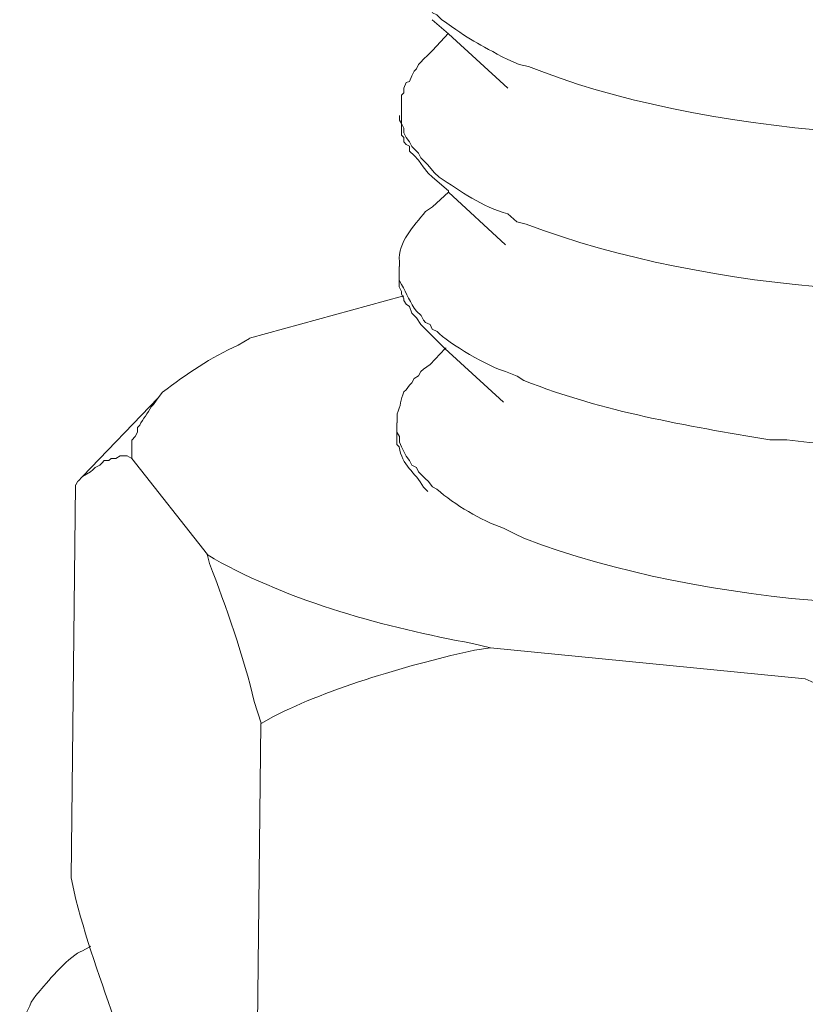
# Model space of a CAD drawing. Units: inches. Extents: x -3963 to 109, y 8365 to 11306.
# Drawn here: x -1050 to -1038, y 8593 to 8609 of the extents above; entities that cross this region are included whole.
import ezdxf

# ---------------------------------------------------------------- set-up
doc = ezdxf.new("R2010")
doc.units = ezdxf.units.IN
doc.header["$MEASUREMENT"] = 0
doc.layers.add('layer 1', color=7, linetype='Continuous')

msp = doc.modelspace()

# ---------------------------------------------------------------- linework, layer by layer
at = {"layer": 'layer 1', "lineweight": 15}
for points, knots in [([(-1044.167, 8609.673), (-1044.167, 8609.673), (-1044.167, 8609.524), (-1044.167, 8609.524), (-1044.167, 8609.524), (-1044.167, 8609.524), (-1044.13, 8609.49), (-1044.13, 8609.49), (-1044.13, 8609.49), (-1044.13, 8609.49), (-1044.13, 8609.38), (-1044.13, 8609.38), (-1044.13, 8609.38), (-1044.029, 8609.215), (-1043.984, 8609.11), (-1043.891, 8608.953), (-1043.891, 8608.953), (-1043.891, 8608.953), (-1043.815, 8608.88), (-1043.815, 8608.88), (-1043.815, 8608.88), (-1043.815, 8608.88), (-1043.778, 8608.843), (-1043.778, 8608.843), (-1043.778, 8608.843), (-1043.778, 8608.843), (-1043.706, 8608.77), (-1043.706, 8608.77), (-1043.706, 8608.77), (-1043.706, 8608.77), (-1043.669, 8608.692), (-1043.669, 8608.692), (-1043.669, 8608.692), (-1043.669, 8608.692), (-1043.596, 8608.66), (-1043.596, 8608.66), (-1043.596, 8608.66), (-1043.596, 8608.66), (-1043.52, 8608.585), (-1043.52, 8608.585), (-1043.52, 8608.585), (-1043.062, 8608.252), (-1042.946, 8608.204), (-1042.454, 8607.94), (-1042.454, 8607.94), (-1042.454, 8607.94), (-1042.268, 8607.862), (-1042.268, 8607.862), (-1042.268, 8607.862), (-1042.268, 8607.862), (-1042.119, 8607.83), (-1042.119, 8607.83), (-1042.119, 8607.83), (-1039.416, 8606.728), (-1034.902, 8606.398), (-1032.052, 8607), (-1032.052, 8607), (-1032.052, 8607), (-1031.869, 8607), (-1031.869, 8607)], [0, 0, 0, 0, 0.066667, 0.066667, 0.066667, 0.066667, 0.133333, 0.133333, 0.133333, 0.133333, 0.2, 0.2, 0.2, 0.2, 0.266667, 0.266667, 0.266667, 0.266667, 0.333333, 0.333333, 0.333333, 0.333333, 0.4, 0.4, 0.4, 0.4, 0.466667, 0.466667, 0.466667, 0.466667, 0.533333, 0.533333, 0.533333, 0.533333, 0.6, 0.6, 0.6, 0.6, 0.666667, 0.666667, 0.666667, 0.666667, 0.733333, 0.733333, 0.733333, 0.733333, 0.8, 0.8, 0.8, 0.8, 0.866667, 0.866667, 0.866667, 0.866667, 0.933333, 0.933333, 0.933333, 0.933333, 1, 1, 1, 1]), ([(-1042.452, 8607.478), (-1042.452, 8607.478), (-1043.412, 8608.358), (-1043.412, 8608.358), (-1043.412, 8608.358), (-1043.412, 8608.358), (-1043.671, 8608.583), (-1043.671, 8608.583)], [0, 0, 0, 0, 0.5, 0.5, 0.5, 0.5, 1, 1, 1, 1]), ([(-1043.669, 8608.088), (-1043.669, 8608.088), (-1043.74, 8608.015), (-1043.74, 8608.015), (-1043.74, 8608.015), (-1043.74, 8608.015), (-1043.816, 8607.939), (-1043.816, 8607.939), (-1043.816, 8607.939), (-1043.816, 8607.939), (-1043.853, 8607.905), (-1043.853, 8607.905), (-1043.853, 8607.905), (-1043.853, 8607.905), (-1043.892, 8607.863), (-1043.892, 8607.863), (-1043.892, 8607.863), (-1043.892, 8607.863), (-1043.928, 8607.792), (-1043.928, 8607.792), (-1043.928, 8607.792), (-1043.928, 8607.792), (-1043.962, 8607.753), (-1043.962, 8607.753), (-1043.962, 8607.753), (-1043.962, 8607.753), (-1044.002, 8607.68), (-1044.002, 8607.68), (-1044.002, 8607.68), (-1044.002, 8607.68), (-1044.038, 8607.587), (-1044.038, 8607.587), (-1044.038, 8607.587), (-1044.038, 8607.587), (-1044.092, 8607.571), (-1044.092, 8607.571), (-1044.092, 8607.571), (-1044.092, 8607.571), (-1044.131, 8607.477), (-1044.131, 8607.477), (-1044.131, 8607.477), (-1044.131, 8607.477), (-1044.131, 8607.401), (-1044.131, 8607.401), (-1044.131, 8607.401), (-1044.131, 8607.401), (-1044.168, 8607.368), (-1044.168, 8607.368), (-1044.168, 8607.368), (-1044.168, 8607.368), (-1044.168, 8607.146), (-1044.168, 8607.146)], [0, 0, 0, 0, 0.076923, 0.076923, 0.076923, 0.076923, 0.153846, 0.153846, 0.153846, 0.153846, 0.230769, 0.230769, 0.230769, 0.230769, 0.307692, 0.307692, 0.307692, 0.307692, 0.384615, 0.384615, 0.384615, 0.384615, 0.461538, 0.461538, 0.461538, 0.461538, 0.538462, 0.538462, 0.538462, 0.538462, 0.615385, 0.615385, 0.615385, 0.615385, 0.692308, 0.692308, 0.692308, 0.692308, 0.769231, 0.769231, 0.769231, 0.769231, 0.846154, 0.846154, 0.846154, 0.846154, 0.923077, 0.923077, 0.923077, 0.923077, 1, 1, 1, 1]), ([(-1044.167, 8607.146), (-1044.167, 8607.146), (-1044.167, 8606.906), (-1044.167, 8606.906), (-1044.167, 8606.906), (-1044.167, 8606.906), (-1044.13, 8606.833), (-1044.13, 8606.833), (-1044.13, 8606.833), (-1044.13, 8606.833), (-1044.13, 8606.757), (-1044.13, 8606.757), (-1044.13, 8606.757), (-1044.13, 8606.757), (-1044.093, 8606.685), (-1044.093, 8606.685), (-1044.093, 8606.685), (-1044.093, 8606.685), (-1044.038, 8606.614), (-1044.038, 8606.614), (-1044.038, 8606.614), (-1044.038, 8606.614), (-1044.001, 8606.538), (-1044.001, 8606.538), (-1044.001, 8606.538), (-1044.001, 8606.538), (-1043.928, 8606.462), (-1043.928, 8606.462), (-1043.928, 8606.462), (-1043.928, 8606.462), (-1043.891, 8606.428), (-1043.891, 8606.428), (-1043.891, 8606.428), (-1043.891, 8606.428), (-1043.855, 8606.352), (-1043.855, 8606.352), (-1043.855, 8606.352), (-1043.855, 8606.352), (-1043.778, 8606.28), (-1043.778, 8606.28), (-1043.778, 8606.28), (-1043.778, 8606.28), (-1043.742, 8606.24), (-1043.742, 8606.24), (-1043.742, 8606.24), (-1043.742, 8606.24), (-1043.669, 8606.15), (-1043.669, 8606.15), (-1043.669, 8606.15), (-1043.669, 8606.15), (-1043.633, 8606.111), (-1043.633, 8606.111), (-1043.633, 8606.111), (-1043.633, 8606.111), (-1043.559, 8606.04), (-1043.559, 8606.04), (-1043.559, 8606.04), (-1043.213, 8605.812), (-1042.865, 8605.564), (-1042.454, 8605.45), (-1042.454, 8605.45), (-1042.454, 8605.45), (-1042.305, 8605.323), (-1042.305, 8605.323), (-1042.305, 8605.323), (-1042.305, 8605.323), (-1042.158, 8605.281), (-1042.158, 8605.281), (-1042.158, 8605.281), (-1039.174, 8604.167), (-1035.177, 8603.914), (-1032.052, 8604.454), (-1032.052, 8604.454), (-1032.052, 8604.454), (-1031.906, 8604.454), (-1031.906, 8604.454)], [0, 0, 0, 0, 0.052632, 0.052632, 0.052632, 0.052632, 0.105263, 0.105263, 0.105263, 0.105263, 0.157895, 0.157895, 0.157895, 0.157895, 0.210526, 0.210526, 0.210526, 0.210526, 0.263158, 0.263158, 0.263158, 0.263158, 0.315789, 0.315789, 0.315789, 0.315789, 0.368421, 0.368421, 0.368421, 0.368421, 0.421053, 0.421053, 0.421053, 0.421053, 0.473684, 0.473684, 0.473684, 0.473684, 0.526316, 0.526316, 0.526316, 0.526316, 0.578947, 0.578947, 0.578947, 0.578947, 0.631579, 0.631579, 0.631579, 0.631579, 0.684211, 0.684211, 0.684211, 0.684211, 0.736842, 0.736842, 0.736842, 0.736842, 0.789474, 0.789474, 0.789474, 0.789474, 0.842105, 0.842105, 0.842105, 0.842105, 0.894737, 0.894737, 0.894737, 0.894737, 0.947368, 0.947368, 0.947368, 0.947368, 1, 1, 1, 1]), ([(-1043.669, 8606.041), (-1043.669, 8606.041), (-1043.74, 8606.109), (-1043.74, 8606.109), (-1043.74, 8606.109), (-1043.74, 8606.109), (-1043.816, 8606.208), (-1043.816, 8606.208), (-1043.816, 8606.208), (-1043.816, 8606.208), (-1043.892, 8606.317), (-1043.892, 8606.317), (-1043.892, 8606.317), (-1043.892, 8606.317), (-1043.962, 8606.39), (-1043.962, 8606.39), (-1043.962, 8606.39), (-1043.962, 8606.39), (-1044.038, 8606.461), (-1044.038, 8606.461), (-1044.038, 8606.461), (-1044.038, 8606.461), (-1044.038, 8606.54), (-1044.038, 8606.54), (-1044.038, 8606.54), (-1044.038, 8606.54), (-1044.092, 8606.571), (-1044.092, 8606.571), (-1044.092, 8606.571), (-1044.092, 8606.571), (-1044.131, 8606.613), (-1044.131, 8606.613), (-1044.131, 8606.613), (-1044.131, 8606.613), (-1044.131, 8606.685), (-1044.131, 8606.685), (-1044.131, 8606.685), (-1044.131, 8606.685), (-1044.168, 8606.722), (-1044.168, 8606.722), (-1044.168, 8606.722), (-1044.168, 8606.722), (-1044.168, 8606.798), (-1044.168, 8606.798), (-1044.168, 8606.798), (-1044.168, 8606.798), (-1044.168, 8606.908), (-1044.168, 8606.908), (-1044.168, 8606.908), (-1044.168, 8606.908), (-1044.201, 8606.961), (-1044.201, 8606.961), (-1044.201, 8606.961), (-1044.201, 8606.961), (-1044.201, 8607.037), (-1044.201, 8607.037)], [0, 0, 0, 0, 0.071429, 0.071429, 0.071429, 0.071429, 0.142857, 0.142857, 0.142857, 0.142857, 0.214286, 0.214286, 0.214286, 0.214286, 0.285714, 0.285714, 0.285714, 0.285714, 0.357143, 0.357143, 0.357143, 0.357143, 0.428571, 0.428571, 0.428571, 0.428571, 0.5, 0.5, 0.5, 0.5, 0.571429, 0.571429, 0.571429, 0.571429, 0.642857, 0.642857, 0.642857, 0.642857, 0.714286, 0.714286, 0.714286, 0.714286, 0.785714, 0.785714, 0.785714, 0.785714, 0.857143, 0.857143, 0.857143, 0.857143, 0.928571, 0.928571, 0.928571, 0.928571, 1, 1, 1, 1]), ([(-1042.488, 8604.951), (-1042.488, 8604.951), (-1043.408, 8605.8), (-1043.408, 8605.8), (-1043.408, 8605.8), (-1043.408, 8605.8), (-1043.408, 8605.82), (-1043.408, 8605.82), (-1043.408, 8605.82), (-1043.408, 8605.82), (-1043.67, 8606.042), (-1043.67, 8606.042)], [0, 0, 0, 0, 0.333333, 0.333333, 0.333333, 0.333333, 0.666667, 0.666667, 0.666667, 0.666667, 1, 1, 1, 1]), ([(-1043.669, 8605.561), (-1043.669, 8605.561), (-1043.779, 8605.488), (-1043.779, 8605.488), (-1043.779, 8605.488), (-1043.971, 8605.243), (-1044.229, 8605.004), (-1044.201, 8604.678), (-1044.201, 8604.678), (-1044.201, 8604.678), (-1044.201, 8604.602), (-1044.201, 8604.602)], [0, 0, 0, 0, 0.333333, 0.333333, 0.333333, 0.333333, 0.666667, 0.666667, 0.666667, 0.666667, 1, 1, 1, 1]), ([(-1044.203, 8604.602), (-1044.203, 8604.602), (-1044.203, 8604.38), (-1044.203, 8604.38), (-1044.203, 8604.38), (-1044.203, 8604.38), (-1044.166, 8604.309), (-1044.166, 8604.309), (-1044.166, 8604.309), (-1044.087, 8604.166), (-1044.022, 8604.014), (-1043.927, 8603.879), (-1043.927, 8603.879), (-1043.927, 8603.879), (-1043.853, 8603.809), (-1043.853, 8603.809), (-1043.853, 8603.809), (-1043.853, 8603.809), (-1043.814, 8603.733), (-1043.814, 8603.733), (-1043.814, 8603.733), (-1043.814, 8603.733), (-1043.781, 8603.699), (-1043.781, 8603.699), (-1043.781, 8603.699), (-1043.781, 8603.699), (-1043.704, 8603.663), (-1043.704, 8603.663), (-1043.704, 8603.663), (-1043.704, 8603.663), (-1043.671, 8603.589), (-1043.671, 8603.589), (-1043.671, 8603.589), (-1043.671, 8603.589), (-1043.595, 8603.55), (-1043.595, 8603.55), (-1043.595, 8603.55), (-1043.418, 8603.361), (-1042.739, 8602.971), (-1042.489, 8602.903), (-1042.489, 8602.903), (-1042.489, 8602.903), (-1042.304, 8602.83), (-1042.304, 8602.83), (-1042.304, 8602.83), (-1042.304, 8602.83), (-1042.194, 8602.759), (-1042.194, 8602.759), (-1042.194, 8602.759), (-1040.878, 8602.245), (-1039.604, 8602.039), (-1038.228, 8601.8), (-1038.228, 8601.8), (-1038.228, 8601.8), (-1037.952, 8601.8), (-1037.952, 8601.8)], [0, 0, 0, 0, 0.071429, 0.071429, 0.071429, 0.071429, 0.142857, 0.142857, 0.142857, 0.142857, 0.214286, 0.214286, 0.214286, 0.214286, 0.285714, 0.285714, 0.285714, 0.285714, 0.357143, 0.357143, 0.357143, 0.357143, 0.428571, 0.428571, 0.428571, 0.428571, 0.5, 0.5, 0.5, 0.5, 0.571429, 0.571429, 0.571429, 0.571429, 0.642857, 0.642857, 0.642857, 0.642857, 0.714286, 0.714286, 0.714286, 0.714286, 0.785714, 0.785714, 0.785714, 0.785714, 0.857143, 0.857143, 0.857143, 0.857143, 0.928571, 0.928571, 0.928571, 0.928571, 1, 1, 1, 1]), ([(-1043.705, 8603.514), (-1043.705, 8603.514), (-1043.778, 8603.587), (-1043.778, 8603.587), (-1043.778, 8603.587), (-1043.778, 8603.587), (-1043.854, 8603.664), (-1043.854, 8603.664), (-1043.854, 8603.664), (-1043.854, 8603.664), (-1043.928, 8603.773), (-1043.928, 8603.773), (-1043.928, 8603.773), (-1043.928, 8603.773), (-1044.001, 8603.846), (-1044.001, 8603.846), (-1044.001, 8603.846), (-1044.001, 8603.846), (-1044.037, 8603.956), (-1044.037, 8603.956), (-1044.037, 8603.956), (-1044.037, 8603.956), (-1044.093, 8603.992), (-1044.093, 8603.992), (-1044.093, 8603.992), (-1044.093, 8603.992), (-1044.13, 8604.049), (-1044.13, 8604.049), (-1044.13, 8604.049), (-1044.13, 8604.049), (-1044.13, 8604.085), (-1044.13, 8604.085), (-1044.13, 8604.085), (-1044.13, 8604.085), (-1044.15, 8604.119), (-1044.15, 8604.119), (-1044.15, 8604.119), (-1044.15, 8604.119), (-1044.167, 8604.159), (-1044.167, 8604.159), (-1044.167, 8604.159), (-1044.167, 8604.159), (-1044.167, 8604.195), (-1044.167, 8604.195), (-1044.167, 8604.195), (-1044.167, 8604.195), (-1044.203, 8604.271), (-1044.203, 8604.271), (-1044.203, 8604.271), (-1044.203, 8604.271), (-1044.203, 8604.38), (-1044.203, 8604.38)], [0, 0, 0, 0, 0.076923, 0.076923, 0.076923, 0.076923, 0.153846, 0.153846, 0.153846, 0.153846, 0.230769, 0.230769, 0.230769, 0.230769, 0.307692, 0.307692, 0.307692, 0.307692, 0.384615, 0.384615, 0.384615, 0.384615, 0.461538, 0.461538, 0.461538, 0.461538, 0.538462, 0.538462, 0.538462, 0.538462, 0.615385, 0.615385, 0.615385, 0.615385, 0.692308, 0.692308, 0.692308, 0.692308, 0.769231, 0.769231, 0.769231, 0.769231, 0.846154, 0.846154, 0.846154, 0.846154, 0.923077, 0.923077, 0.923077, 0.923077, 1, 1, 1, 1]), ([(-1044.131, 8604.119), (-1044.131, 8604.119), (-1044.151, 8604.119), (-1044.151, 8604.119), (-1044.151, 8604.119), (-1044.151, 8604.119), (-1046.62, 8603.441), (-1046.62, 8603.441)], [0, 0, 0, 0, 0.5, 0.5, 0.5, 0.5, 1, 1, 1, 1]), ([(-1048.092, 8602.481), (-1048.092, 8602.481), (-1048.022, 8602.574), (-1048.022, 8602.574), (-1048.022, 8602.574), (-1047.637, 8602.861), (-1047.245, 8603.134), (-1046.801, 8603.331), (-1046.801, 8603.331), (-1046.801, 8603.331), (-1046.621, 8603.44), (-1046.621, 8603.44)], [0, 0, 0, 0, 0.333333, 0.333333, 0.333333, 0.333333, 0.666667, 0.666667, 0.666667, 0.666667, 1, 1, 1, 1]), ([(-1042.524, 8602.408), (-1042.524, 8602.408), (-1043.467, 8603.277), (-1043.467, 8603.277), (-1043.467, 8603.277), (-1043.467, 8603.277), (-1043.706, 8603.515), (-1043.706, 8603.515)], [0, 0, 0, 0, 0.5, 0.5, 0.5, 0.5, 1, 1, 1, 1]), ([(-1043.705, 8603.017), (-1043.705, 8603.017), (-1043.466, 8603.276), (-1043.466, 8603.276), (-1043.466, 8603.276), (-1043.466, 8603.276), (-1043.449, 8603.29), (-1043.449, 8603.29)], [0, 0, 0, 0, 0.5, 0.5, 0.5, 0.5, 1, 1, 1, 1]), ([(-1043.705, 8603.017), (-1043.705, 8603.017), (-1043.815, 8602.941), (-1043.815, 8602.941), (-1043.815, 8602.941), (-1043.815, 8602.941), (-1043.854, 8602.904), (-1043.854, 8602.904), (-1043.854, 8602.904), (-1043.854, 8602.904), (-1043.891, 8602.834), (-1043.891, 8602.834), (-1043.891, 8602.834), (-1043.891, 8602.834), (-1043.964, 8602.795), (-1043.964, 8602.795), (-1043.964, 8602.795), (-1043.964, 8602.795), (-1044.001, 8602.722), (-1044.001, 8602.722), (-1044.001, 8602.722), (-1044.001, 8602.722), (-1044.037, 8602.685), (-1044.037, 8602.685), (-1044.037, 8602.685), (-1044.037, 8602.685), (-1044.093, 8602.609), (-1044.093, 8602.609), (-1044.093, 8602.609), (-1044.093, 8602.609), (-1044.13, 8602.575), (-1044.13, 8602.575), (-1044.13, 8602.575), (-1044.183, 8602.452), (-1044.178, 8602.342), (-1044.239, 8602.224), (-1044.239, 8602.224), (-1044.239, 8602.224), (-1044.239, 8602.075), (-1044.239, 8602.075)], [0, 0, 0, 0, 0.1, 0.1, 0.1, 0.1, 0.2, 0.2, 0.2, 0.2, 0.3, 0.3, 0.3, 0.3, 0.4, 0.4, 0.4, 0.4, 0.5, 0.5, 0.5, 0.5, 0.6, 0.6, 0.6, 0.6, 0.7, 0.7, 0.7, 0.7, 0.8, 0.8, 0.8, 0.8, 0.9, 0.9, 0.9, 0.9, 1, 1, 1, 1]), ([(-1048.518, 8601.504), (-1048.518, 8601.504), (-1048.518, 8601.799), (-1048.518, 8601.799), (-1048.518, 8601.799), (-1048.518, 8601.799), (-1048.461, 8601.855), (-1048.461, 8601.855), (-1048.461, 8601.855), (-1048.461, 8601.855), (-1048.425, 8601.929), (-1048.425, 8601.929), (-1048.425, 8601.929), (-1048.425, 8601.929), (-1048.425, 8602.001), (-1048.425, 8602.001), (-1048.425, 8602.001), (-1048.425, 8602.001), (-1048.389, 8602.038), (-1048.389, 8602.038), (-1048.389, 8602.038), (-1048.341, 8602.148), (-1048.256, 8602.227), (-1048.205, 8602.334), (-1048.205, 8602.334), (-1048.205, 8602.334), (-1048.166, 8602.373), (-1048.166, 8602.373), (-1048.166, 8602.373), (-1048.166, 8602.373), (-1048.093, 8602.483), (-1048.093, 8602.483)], [0, 0, 0, 0, 0.125, 0.125, 0.125, 0.125, 0.25, 0.25, 0.25, 0.25, 0.375, 0.375, 0.375, 0.375, 0.5, 0.5, 0.5, 0.5, 0.625, 0.625, 0.625, 0.625, 0.75, 0.75, 0.75, 0.75, 0.875, 0.875, 0.875, 0.875, 1, 1, 1, 1]), ([(-1044.241, 8602.075), (-1044.241, 8602.075), (-1044.241, 8601.929), (-1044.241, 8601.929), (-1044.241, 8601.929), (-1044.241, 8601.929), (-1044.201, 8601.855), (-1044.201, 8601.855), (-1044.201, 8601.855), (-1044.201, 8601.855), (-1044.201, 8601.763), (-1044.201, 8601.763), (-1044.201, 8601.763), (-1044.201, 8601.763), (-1044.168, 8601.687), (-1044.168, 8601.687), (-1044.168, 8601.687), (-1044.168, 8601.687), (-1044.131, 8601.617), (-1044.131, 8601.617), (-1044.131, 8601.617), (-1044.131, 8601.617), (-1044.092, 8601.54), (-1044.092, 8601.54), (-1044.092, 8601.54), (-1044.092, 8601.54), (-1044.038, 8601.468), (-1044.038, 8601.468), (-1044.038, 8601.468), (-1044.038, 8601.468), (-1044.002, 8601.394), (-1044.002, 8601.394), (-1044.002, 8601.394), (-1044.002, 8601.394), (-1043.928, 8601.358), (-1043.928, 8601.358), (-1043.928, 8601.358), (-1043.928, 8601.358), (-1043.892, 8601.284), (-1043.892, 8601.284), (-1043.892, 8601.284), (-1043.892, 8601.284), (-1043.853, 8601.245), (-1043.853, 8601.245), (-1043.853, 8601.245), (-1043.853, 8601.245), (-1043.779, 8601.172), (-1043.779, 8601.172), (-1043.779, 8601.172), (-1043.779, 8601.172), (-1043.74, 8601.135), (-1043.74, 8601.135), (-1043.74, 8601.135), (-1043.74, 8601.135), (-1043.67, 8601.043), (-1043.67, 8601.043), (-1043.67, 8601.043), (-1043.67, 8601.043), (-1043.597, 8601.006), (-1043.597, 8601.006), (-1043.597, 8601.006), (-1043.307, 8600.75), (-1042.891, 8600.505), (-1042.525, 8600.376), (-1042.525, 8600.376), (-1042.525, 8600.376), (-1042.339, 8600.286), (-1042.339, 8600.286), (-1042.339, 8600.286), (-1042.339, 8600.286), (-1042.193, 8600.213), (-1042.193, 8600.213), (-1042.193, 8600.213), (-1039.231, 8599.091), (-1035.248, 8598.871), (-1032.126, 8599.383), (-1032.126, 8599.383), (-1032.126, 8599.383), (-1031.979, 8599.422), (-1031.979, 8599.422)], [0, 0, 0, 0, 0.05, 0.05, 0.05, 0.05, 0.1, 0.1, 0.1, 0.1, 0.15, 0.15, 0.15, 0.15, 0.2, 0.2, 0.2, 0.2, 0.25, 0.25, 0.25, 0.25, 0.3, 0.3, 0.3, 0.3, 0.35, 0.35, 0.35, 0.35, 0.4, 0.4, 0.4, 0.4, 0.45, 0.45, 0.45, 0.45, 0.5, 0.5, 0.5, 0.5, 0.55, 0.55, 0.55, 0.55, 0.6, 0.6, 0.6, 0.6, 0.65, 0.65, 0.65, 0.65, 0.7, 0.7, 0.7, 0.7, 0.75, 0.75, 0.75, 0.75, 0.8, 0.8, 0.8, 0.8, 0.85, 0.85, 0.85, 0.85, 0.9, 0.9, 0.9, 0.9, 0.95, 0.95, 0.95, 0.95, 1, 1, 1, 1]), ([(-1043.741, 8600.971), (-1043.741, 8600.971), (-1043.814, 8601.041), (-1043.814, 8601.041), (-1043.814, 8601.041), (-1043.94, 8601.272), (-1044.168, 8601.395), (-1044.203, 8601.688), (-1044.203, 8601.688), (-1044.203, 8601.688), (-1044.242, 8601.728), (-1044.242, 8601.728), (-1044.242, 8601.728), (-1044.242, 8601.728), (-1044.242, 8601.93), (-1044.242, 8601.93)], [0, 0, 0, 0, 0.25, 0.25, 0.25, 0.25, 0.5, 0.5, 0.5, 0.5, 0.75, 0.75, 0.75, 0.75, 1, 1, 1, 1]), ([(-1037.953, 8601.8), (-1037.953, 8601.8), (-1037.585, 8601.761), (-1037.585, 8601.761), (-1037.585, 8601.761), (-1035.911, 8601.6), (-1033.768, 8601.561), (-1032.128, 8601.929), (-1032.128, 8601.929), (-1032.128, 8601.929), (-1031.942, 8601.966), (-1031.942, 8601.966)], [0, 0, 0, 0, 0.333333, 0.333333, 0.333333, 0.333333, 0.666667, 0.666667, 0.666667, 0.666667, 1, 1, 1, 1]), ([(-1048.518, 8601.504), (-1048.518, 8601.504), (-1048.591, 8601.543), (-1048.591, 8601.543), (-1048.591, 8601.543), (-1048.591, 8601.543), (-1048.704, 8601.543), (-1048.704, 8601.543), (-1048.704, 8601.543), (-1048.704, 8601.543), (-1048.776, 8601.504), (-1048.776, 8601.504), (-1048.776, 8601.504), (-1048.776, 8601.504), (-1048.85, 8601.504), (-1048.85, 8601.504), (-1048.85, 8601.504), (-1048.85, 8601.504), (-1048.886, 8601.467), (-1048.886, 8601.467), (-1048.886, 8601.467), (-1048.886, 8601.467), (-1048.962, 8601.467), (-1048.962, 8601.467), (-1048.962, 8601.467), (-1048.962, 8601.467), (-1048.996, 8601.43), (-1048.996, 8601.43), (-1048.996, 8601.43), (-1048.996, 8601.43), (-1049.032, 8601.393), (-1049.032, 8601.393), (-1049.032, 8601.393), (-1049.032, 8601.393), (-1049.109, 8601.358), (-1049.109, 8601.358), (-1049.109, 8601.358), (-1049.109, 8601.358), (-1049.145, 8601.321), (-1049.145, 8601.321), (-1049.145, 8601.321), (-1049.145, 8601.321), (-1049.181, 8601.284), (-1049.181, 8601.284), (-1049.181, 8601.284), (-1049.181, 8601.284), (-1049.311, 8601.211), (-1049.311, 8601.211), (-1049.311, 8601.211), (-1049.311, 8601.211), (-1049.384, 8601.135), (-1049.384, 8601.135)], [0, 0, 0, 0, 0.076923, 0.076923, 0.076923, 0.076923, 0.153846, 0.153846, 0.153846, 0.153846, 0.230769, 0.230769, 0.230769, 0.230769, 0.307692, 0.307692, 0.307692, 0.307692, 0.384615, 0.384615, 0.384615, 0.384615, 0.461538, 0.461538, 0.461538, 0.461538, 0.538462, 0.538462, 0.538462, 0.538462, 0.615385, 0.615385, 0.615385, 0.615385, 0.692308, 0.692308, 0.692308, 0.692308, 0.769231, 0.769231, 0.769231, 0.769231, 0.846154, 0.846154, 0.846154, 0.846154, 0.923077, 0.923077, 0.923077, 0.923077, 1, 1, 1, 1]), ([(-1046.433, 8597.227), (-1046.433, 8597.227), (-1046.545, 8597.578), (-1046.545, 8597.578), (-1046.545, 8597.578), (-1046.705, 8598.29), (-1047.004, 8599.117), (-1047.263, 8599.809), (-1047.263, 8599.809), (-1047.263, 8599.809), (-1047.302, 8599.955), (-1047.302, 8599.955)], [0, 0, 0, 0, 0.333333, 0.333333, 0.333333, 0.333333, 0.666667, 0.666667, 0.666667, 0.666667, 1, 1, 1, 1]), ([(-1047.301, 8599.954), (-1047.301, 8599.954), (-1047.191, 8599.884), (-1047.191, 8599.884), (-1047.191, 8599.884), (-1045.956, 8599.186), (-1044.412, 8598.77), (-1043.023, 8598.517), (-1043.023, 8598.517), (-1043.023, 8598.517), (-1042.73, 8598.444), (-1042.73, 8598.444)], [0, 0, 0, 0, 0.333333, 0.333333, 0.333333, 0.333333, 0.666667, 0.666667, 0.666667, 0.666667, 1, 1, 1, 1]), ([(-1042.73, 8598.443), (-1042.73, 8598.443), (-1042.989, 8598.407), (-1042.989, 8598.407), (-1042.989, 8598.407), (-1043.962, 8598.196), (-1045.352, 8597.797), (-1046.232, 8597.335), (-1046.232, 8597.335), (-1046.232, 8597.335), (-1046.432, 8597.226), (-1046.432, 8597.226)], [0, 0, 0, 0, 0.333333, 0.333333, 0.333333, 0.333333, 0.666667, 0.666667, 0.666667, 0.666667, 1, 1, 1, 1]), ([(-1033.989, 8595.974), (-1033.989, 8595.974), (-1034.209, 8596.14), (-1034.209, 8596.14), (-1034.209, 8596.14), (-1035.225, 8596.798), (-1036.287, 8597.4), (-1037.418, 8597.837), (-1037.418, 8597.837), (-1037.418, 8597.837), (-1037.657, 8597.946), (-1037.657, 8597.946)], [0, 0, 0, 0, 0.333333, 0.333333, 0.333333, 0.333333, 0.666667, 0.666667, 0.666667, 0.666667, 1, 1, 1, 1]), ([(-1048.628, 8592.043), (-1048.628, 8592.043), (-1048.704, 8592.195), (-1048.704, 8592.195), (-1048.704, 8592.195), (-1048.963, 8592.912), (-1049.224, 8593.641), (-1049.421, 8594.383), (-1049.421, 8594.383), (-1049.421, 8594.383), (-1049.494, 8594.735), (-1049.494, 8594.735)], [0, 0, 0, 0, 0.333333, 0.333333, 0.333333, 0.333333, 0.666667, 0.666667, 0.666667, 0.666667, 1, 1, 1, 1]), ([(-1050.325, 8592.155), (-1050.325, 8592.155), (-1050.286, 8592.195), (-1050.286, 8592.195), (-1050.286, 8592.195), (-1050.286, 8592.195), (-1050.286, 8592.266), (-1050.286, 8592.266), (-1050.286, 8592.266), (-1050.311, 8592.459), (-1050.196, 8592.566), (-1050.142, 8592.726), (-1050.142, 8592.726), (-1050.142, 8592.726), (-1050.066, 8592.836), (-1050.066, 8592.836), (-1050.066, 8592.836), (-1050.066, 8592.836), (-1049.994, 8592.912), (-1049.994, 8592.912), (-1049.994, 8592.912), (-1049.858, 8593.087), (-1049.512, 8593.483), (-1049.313, 8593.556), (-1049.313, 8593.556), (-1049.313, 8593.556), (-1049.203, 8593.613), (-1049.203, 8593.613), (-1049.203, 8593.613), (-1049.203, 8593.613), (-1049.184, 8593.63), (-1049.184, 8593.63)], [0, 0, 0, 0, 0.125, 0.125, 0.125, 0.125, 0.25, 0.25, 0.25, 0.25, 0.375, 0.375, 0.375, 0.375, 0.5, 0.5, 0.5, 0.5, 0.625, 0.625, 0.625, 0.625, 0.75, 0.75, 0.75, 0.75, 0.875, 0.875, 0.875, 0.875, 1, 1, 1, 1])]:
    msp.add_open_spline(points, degree=3, knots=knots, dxfattribs=at)
for points in [[(-1043.669, 8608.088), (-1043.669, 8608.088), (-1043.411, 8608.364), (-1043.411, 8608.364)], [(-1043.669, 8605.561), (-1043.669, 8605.561), (-1043.411, 8605.8), (-1043.411, 8605.8)], [(-1049.312, 8601.209), (-1049.312, 8601.209), (-1048.094, 8602.478), (-1048.094, 8602.478)], [(-1048.518, 8601.504), (-1048.518, 8601.504), (-1047.299, 8599.953), (-1047.299, 8599.953)], [(-1049.493, 8594.735), (-1049.493, 8594.735), (-1049.423, 8601.078), (-1049.423, 8601.078)], [(-1049.386, 8601.135), (-1049.386, 8601.135), (-1049.422, 8601.076), (-1049.422, 8601.076)], [(-1042.73, 8598.443), (-1042.73, 8598.443), (-1037.656, 8597.946), (-1037.656, 8597.946)], [(-1046.507, 8590.9), (-1046.507, 8590.9), (-1046.434, 8597.223), (-1046.434, 8597.223)]]:
    msp.add_open_spline(points, degree=3, dxfattribs=at)

doc.saveas('drawing.dxf')
